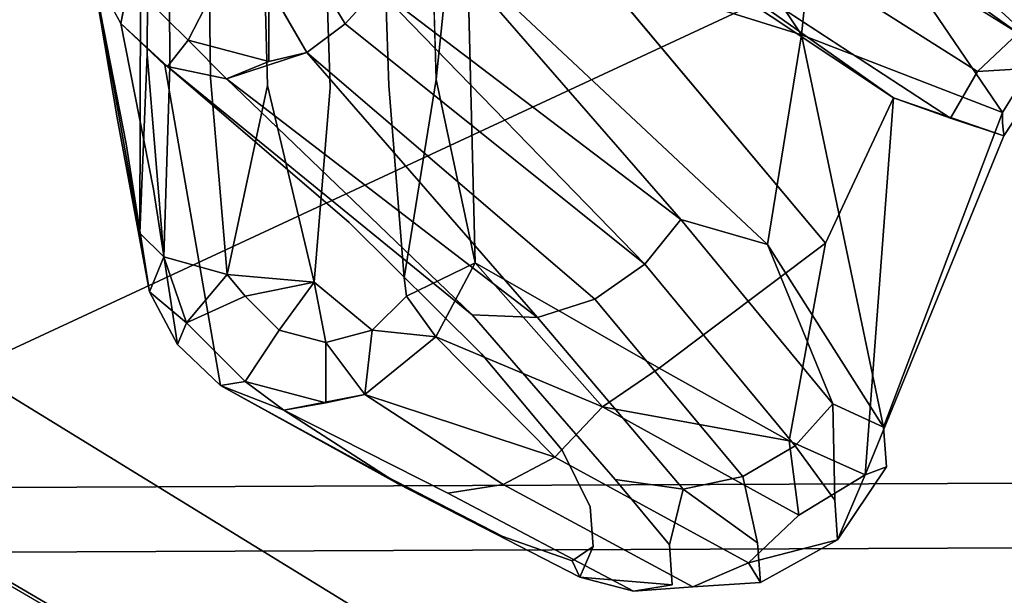
# Model space of a CAD drawing. Units: inches. Extents: x -12.8 to 12.8, y -12 to 10.6.
# Drawn here: x 10.8 to 10.9, y 10.2 to 10.3 of the extents above; entities that cross this region are included whole.
import ezdxf

# ---------------------------------------------------------------- set-up
doc = ezdxf.new("R2010")
doc.units = ezdxf.units.IN
doc.header["$MEASUREMENT"] = 0
for name, color, linetype in [('TABLE-BASE', 6, 'Continuous'), ('TABLE-GRIP', 6, 'Continuous'), ('TABLE-TOPINNER', 6, 'Continuous'), ('TABLE-TOPOUTER', 6, 'Continuous')]:
    doc.layers.add(name, color=color, linetype=linetype)

msp = doc.modelspace()

# ---------------------------------------------------------------- linework, layer by layer
at = {"layer": 'TABLE-BASE'}
for points in [[(10.69347, 10.21999, 16.30205), (10.81759, 10.12779, 16.27367), (10.62541, 10.25985, 16.28793)], [(10.81759, 10.12779, 16.27367), (10.69783, 10.2401, 16.18611), (10.62541, 10.25985, 16.28793)], [(10.78489, 10.1819, 16.36889), (10.78463, 10.16442, 16.59063), (10.67023, 10.23045, 16.59735), (10.67238, 10.24781, 16.37559)], [(10.78015, 10.18435, 16.15215), (10.78489, 10.1819, 16.36889), (10.67238, 10.24781, 16.37559), (10.67143, 10.24792, 16.15644)], [(10.81759, 10.12779, 16.27367), (10.8777, 10.06127, 16.1668), (10.69783, 10.2401, 16.18611)], [(10.78463, 10.16442, 16.59063), (10.76904, 10.1612, 16.77108), (10.65976, 10.22002, 16.77706), (10.67023, 10.23045, 16.59735)], [(10.76904, 10.1612, 16.77108), (10.69657, 10.1845, 16.93752), (10.58273, 10.22601, 16.94032), (10.65976, 10.22002, 16.77706)], [(10.81302, 10.14917, 17.26198), (10.73352, 10.19805, 17.26695), (10.74727, 10.22377, 17.27547), (10.83053, 10.17259, 17.27026)], [(10.68627, 10.20604, 16.31503), (10.8086, 10.11699, 16.29961), (10.69347, 10.21999, 16.30205)], [(10.8086, 10.11699, 16.29961), (10.81523, 10.1242, 16.28748), (10.69347, 10.21999, 16.30205)], [(10.69347, 10.21999, 16.30205), (10.81523, 10.1242, 16.28748), (10.81759, 10.12779, 16.27367)]]:
    msp.add_3dface(points, dxfattribs=at)
for points, invisible_edges in [([(10.69651, 10.23897, 16.1754), (10.69783, 10.24018, 16.18543), (10.87542, 10.06109, 16.15619)], 2), ([(10.87542, 10.06109, 16.15619), (10.69783, 10.24018, 16.18543), (10.87771, 10.06135, 16.16612)], 1), ([(10.69783, 10.24018, 16.18543), (10.69783, 10.2401, 16.18611), (10.87771, 10.06135, 16.16612)], 2), ([(10.87771, 10.06135, 16.16612), (10.69783, 10.2401, 16.18611), (10.8777, 10.06127, 16.1668)], 1), ([(10.69291, 10.23354, 16.16757), (10.69651, 10.23897, 16.1754), (10.86918, 10.05828, 16.14864)], 2), ([(10.86918, 10.05828, 16.14864), (10.69651, 10.23897, 16.1754), (10.87542, 10.06109, 16.15619)], 1), ([(10.69291, 10.23354, 16.16757), (10.86066, 10.05367, 16.14549), (10.68799, 10.22534, 16.16403)], 1), ([(10.86918, 10.05828, 16.14864), (10.86066, 10.05367, 16.14549), (10.69291, 10.23354, 16.16757)], 2), ([(10.86066, 10.05367, 16.14549), (10.65404, 9.81917, 16.12017), (10.68799, 10.22534, 16.16403)], 3), ([(10.61143, 10.2192, 16.32176), (10.69818, 10.08272, 16.30703), (10.78812, 10.09779, 16.30865)], 3), ([(10.78812, 10.09779, 16.30865), (10.79876, 10.10743, 16.30702), (10.61143, 10.2192, 16.32176)], 3), ([(10.61143, 10.2192, 16.32176), (10.79876, 10.10743, 16.30702), (10.68627, 10.20604, 16.31503)], 1), ([(10.79876, 10.10743, 16.30702), (10.8086, 10.11699, 16.29961), (10.68627, 10.20604, 16.31503)], 1)]:
    msp.add_3dface(points, dxfattribs=dict(at, invisible_edges=invisible_edges))
at = {"layer": 'TABLE-GRIP'}
for points, invisible_edges in [([(10.75946, 10.27225, 16.41905), (10.76551, 10.23824, 16.76386), (10.75936, 10.32257, 16.41884)], 2), ([(10.75936, 10.32257, 16.41884), (10.76551, 10.23824, 16.76386), (10.76563, 10.28582, 16.77576)], 13), ([(10.76563, 10.28582, 16.77576), (10.76551, 10.23824, 16.76386), (10.7663, 10.25718, 16.77403)], 12), ([(10.7663, 10.25718, 16.77403), (10.76632, 10.28474, 16.78048), (10.76563, 10.28582, 16.77576)], 14), ([(10.81361, 10.28117, 16.77295), (10.85416, 10.25534, 16.67398), (10.81708, 10.28515, 16.77352)], 2), ([(10.85416, 10.25534, 16.67398), (10.85847, 10.25942, 16.67435), (10.81708, 10.28515, 16.77352)], 12), ([(10.76856, 10.28359, 16.78552), (10.76632, 10.28474, 16.78048), (10.7663, 10.25718, 16.77403)], 13), ([(10.76867, 10.25588, 16.77916), (10.76856, 10.28359, 16.78552), (10.7663, 10.25718, 16.77403)], 14), ([(10.77263, 10.28253, 16.79011), (10.76856, 10.28359, 16.78552), (10.76867, 10.25588, 16.77916)], 12), ([(10.801, 10.2351, 16.77482), (10.82048, 10.22395, 16.73822), (10.79979, 10.28286, 16.78843)], 2), ([(10.79979, 10.28286, 16.78843), (10.82048, 10.22395, 16.73822), (10.83808, 10.23717, 16.70517)], 1), ([(10.76867, 10.25588, 16.77916), (10.773, 10.25469, 16.78381), (10.77263, 10.28253, 16.79011)], 13), ([(10.77263, 10.28253, 16.79011), (10.773, 10.25469, 16.78381), (10.77829, 10.28178, 16.79336)], 2), ([(10.77829, 10.28178, 16.79336), (10.773, 10.25469, 16.78381), (10.77901, 10.25388, 16.78696)], 3), ([(10.77829, 10.28178, 16.79336), (10.77901, 10.25388, 16.78696), (10.78474, 10.28148, 16.79461)], 2), ([(10.79091, 10.28165, 16.79382), (10.79188, 10.25388, 16.78682), (10.79602, 10.28216, 16.79152)], 2), ([(10.79602, 10.28216, 16.79152), (10.79188, 10.25388, 16.78682), (10.79689, 10.25452, 16.78424)], 3), ([(10.78474, 10.28148, 16.79461), (10.77901, 10.25388, 16.78696), (10.78565, 10.25361, 16.78794)], 3), ([(10.78474, 10.28148, 16.79461), (10.78565, 10.25361, 16.78794), (10.79091, 10.28165, 16.79382)], 14), ([(10.79091, 10.28165, 16.79382), (10.78565, 10.25361, 16.78794), (10.79188, 10.25388, 16.78682)], 3), ([(10.85132, 10.25042, 16.67399), (10.81361, 10.28117, 16.77295), (10.81112, 10.2767, 16.77326)], 1), ([(10.85132, 10.25042, 16.67399), (10.85416, 10.25534, 16.67398), (10.81361, 10.28117, 16.77295)], 12), ([(10.76312, 10.25046, 16.59099), (10.76551, 10.23824, 16.76386), (10.75946, 10.27225, 16.41905)], 13), ([(10.75946, 10.27225, 16.41905), (10.76049, 10.26602, 16.41818), (10.76312, 10.25046, 16.59099)], 12), ([(10.77062, 10.25867, 16.40736), (10.76438, 10.26487, 16.40803), (10.77062, 10.26923, 16.40125)], 12), ([(10.77062, 10.26923, 16.40125), (10.77422, 10.26565, 16.40087), (10.77062, 10.25867, 16.40736)], 12), ([(10.76312, 10.25046, 16.59099), (10.76049, 10.26602, 16.41818), (10.76407, 10.24771, 16.5907)], 12), ([(10.76049, 10.26602, 16.41818), (10.76348, 10.26043, 16.41758), (10.76407, 10.24771, 16.5907)], 2), ([(10.77062, 10.25867, 16.40736), (10.77422, 10.26565, 16.40087), (10.77915, 10.2564, 16.40712)], 2), ([(10.77915, 10.2564, 16.40712), (10.77422, 10.26565, 16.40087), (10.77916, 10.26434, 16.40073)], 1), ([(10.78319, 10.25737, 16.40655), (10.77916, 10.26434, 16.40073), (10.78407, 10.26565, 16.40087)], 12), ([(10.78407, 10.26565, 16.40087), (10.78725, 10.26041, 16.40528), (10.78319, 10.25737, 16.40655)], 12), ([(10.77062, 10.25867, 16.40736), (10.76348, 10.26043, 16.41758), (10.76438, 10.26487, 16.40803)], 1), ([(10.76843, 10.25587, 16.41696), (10.76348, 10.26043, 16.41758), (10.77062, 10.25867, 16.40736)], 2), ([(10.76348, 10.26043, 16.41758), (10.76816, 10.25602, 16.41725), (10.76696, 10.24289, 16.59017)], 2), ([(10.76407, 10.24771, 16.5907), (10.76348, 10.26043, 16.41758), (10.76696, 10.24289, 16.59017)], 13), ([(10.78319, 10.25737, 16.40655), (10.78725, 10.26041, 16.40528), (10.81366, 10.23126, 16.45971)], 2), ([(10.81366, 10.23126, 16.45971), (10.78725, 10.26041, 16.40528), (10.81896, 10.23497, 16.45905)], 1), ([(10.85683, 10.25027, 16.58778), (10.85682, 10.25063, 16.58425), (10.861, 10.25775, 16.5815)], 14), ([(10.861, 10.25775, 16.5815), (10.85682, 10.25063, 16.58425), (10.85682, 10.25102, 16.58072)], 1), ([(10.861, 10.25775, 16.5815), (10.85684, 10.24994, 16.59132), (10.85683, 10.25027, 16.58778)], 13), ([(10.861, 10.25775, 16.5815), (10.86156, 10.25723, 16.59195), (10.85684, 10.24994, 16.59132)], 14), ([(10.7663, 10.25718, 16.77403), (10.76805, 10.23574, 16.77287), (10.76867, 10.25588, 16.77916)], 12), ([(10.85684, 10.24994, 16.59132), (10.86156, 10.25723, 16.59195), (10.85689, 10.24923, 16.59916)], 3), ([(10.85689, 10.24923, 16.59916), (10.86156, 10.25723, 16.59195), (10.86161, 10.25652, 16.59979)], 13), ([(10.76696, 10.24289, 16.59017), (10.76816, 10.25602, 16.41725), (10.77406, 10.2221, 16.76212)], 13), ([(10.76867, 10.25588, 16.77916), (10.76805, 10.23574, 16.77287), (10.773, 10.25469, 16.78381)], 14), ([(10.78767, 10.23936, 16.44968), (10.77406, 10.2221, 16.76212), (10.76816, 10.25602, 16.41725)], 13), ([(10.76843, 10.25587, 16.41696), (10.78767, 10.23936, 16.44968), (10.76816, 10.25602, 16.41725)], 2), ([(10.76843, 10.25587, 16.41696), (10.80069, 10.2296, 16.46424), (10.78767, 10.23936, 16.44968)], 2), ([(10.85132, 10.25042, 16.67399), (10.85698, 10.24853, 16.60783), (10.86168, 10.25583, 16.60829)], 12), ([(10.86168, 10.25583, 16.60829), (10.85416, 10.25534, 16.67398), (10.85132, 10.25042, 16.67399)], 12), ([(10.85689, 10.24923, 16.59916), (10.86161, 10.25652, 16.59979), (10.85692, 10.24898, 16.60205)], 3), ([(10.85692, 10.24898, 16.60205), (10.86161, 10.25652, 16.59979), (10.86168, 10.25583, 16.60829)], 13), ([(10.85692, 10.24898, 16.60205), (10.86168, 10.25583, 16.60829), (10.85695, 10.24874, 16.60494)], 3), ([(10.85695, 10.24874, 16.60494), (10.86168, 10.25583, 16.60829), (10.85698, 10.24853, 16.60783)], 1), ([(10.76805, 10.23574, 16.77287), (10.77475, 10.23385, 16.77961), (10.773, 10.25469, 16.78381)], 12), ([(10.773, 10.25469, 16.78381), (10.77475, 10.23385, 16.77961), (10.77901, 10.25388, 16.78696)], 12), ([(10.77901, 10.25388, 16.78696), (10.78397, 10.23303, 16.78246), (10.78565, 10.25361, 16.78794)], 12), ([(10.78397, 10.23303, 16.78246), (10.79349, 10.23349, 16.78072), (10.78565, 10.25361, 16.78794)], 3), ([(10.79349, 10.23349, 16.78072), (10.79188, 10.25388, 16.78682), (10.78565, 10.25361, 16.78794)], 14), ([(10.79349, 10.23349, 16.78072), (10.79689, 10.25452, 16.78424), (10.79188, 10.25388, 16.78682)], 2), ([(10.801, 10.2351, 16.77482), (10.79689, 10.25452, 16.78424), (10.79349, 10.23349, 16.78072)], 12), ([(10.84527, 10.25255, 16.6975), (10.83808, 10.23717, 16.70517), (10.84228, 10.21263, 16.65646)], 2), ([(10.76407, 10.24771, 16.5907), (10.76653, 10.23202, 16.76323), (10.76312, 10.25046, 16.59099)], 12), ([(10.76312, 10.25046, 16.59099), (10.76653, 10.23202, 16.76323), (10.76551, 10.23824, 16.76386)], 12), ([(10.84423, 10.21768, 16.56727), (10.85682, 10.25102, 16.58072), (10.84453, 10.21348, 16.61377)], 2), ([(10.84453, 10.21348, 16.61377), (10.85682, 10.25102, 16.58072), (10.85682, 10.25063, 16.58425)], 13), ([(10.84453, 10.21348, 16.61377), (10.85682, 10.25063, 16.58425), (10.85683, 10.25027, 16.58778)], 13), ([(10.85683, 10.25027, 16.58778), (10.85684, 10.24994, 16.59132), (10.84453, 10.21348, 16.61377)], 14), ([(10.84453, 10.21348, 16.61377), (10.85684, 10.24994, 16.59132), (10.85689, 10.24923, 16.59916)], 13), ([(10.85698, 10.24853, 16.60783), (10.84228, 10.21263, 16.65646), (10.84453, 10.21348, 16.61377)], 12), ([(10.84453, 10.21348, 16.61377), (10.85689, 10.24923, 16.59916), (10.85692, 10.24898, 16.60205)], 13), ([(10.85692, 10.24898, 16.60205), (10.85695, 10.24874, 16.60494), (10.84453, 10.21348, 16.61377)], 14), ([(10.84453, 10.21348, 16.61377), (10.85695, 10.24874, 16.60494), (10.85698, 10.24853, 16.60783)], 13), ([(10.76696, 10.24289, 16.59017), (10.76948, 10.22645, 16.76263), (10.76407, 10.24771, 16.5907)], 14), ([(10.76407, 10.24771, 16.5907), (10.76948, 10.22645, 16.76263), (10.76653, 10.23202, 16.76323)], 1), ([(10.76696, 10.24289, 16.59017), (10.77406, 10.2221, 16.76212), (10.76948, 10.22645, 16.76263)], 1), ([(10.78767, 10.23936, 16.44968), (10.79153, 10.21251, 16.72833), (10.77406, 10.2221, 16.76212)], 13), ([(10.80169, 10.22547, 16.48606), (10.79153, 10.21251, 16.72833), (10.78767, 10.23936, 16.44968)], 3), ([(10.80069, 10.2296, 16.46424), (10.80169, 10.22547, 16.48606), (10.78767, 10.23936, 16.44968)], 13), ([(10.81896, 10.23497, 16.45905), (10.82277, 10.2397, 16.45939), (10.83888, 10.22018, 16.52238)], 12), ([(10.83808, 10.23717, 16.70517), (10.83425, 10.21624, 16.69838), (10.84228, 10.21263, 16.65646)], 12), ([(10.79372, 10.23156, 16.77994), (10.801, 10.2351, 16.77482), (10.79349, 10.23349, 16.78072)], 2), ([(10.81366, 10.23126, 16.45971), (10.81896, 10.23497, 16.45905), (10.83487, 10.21572, 16.52206)], 12), ([(10.83487, 10.21572, 16.52206), (10.81896, 10.23497, 16.45905), (10.83888, 10.22018, 16.52238)], 2), ([(10.79011, 10.22797, 16.77956), (10.79349, 10.23349, 16.78072), (10.78397, 10.23303, 16.78246)], 3), ([(10.79372, 10.23156, 16.77994), (10.79349, 10.23349, 16.78072), (10.79011, 10.22797, 16.77956)], 2), ([(10.77667, 10.23156, 16.77994), (10.77043, 10.22875, 16.77239), (10.78027, 10.22797, 16.77956)], 2), ([(10.8076, 10.22932, 16.46137), (10.81366, 10.23126, 16.45971), (10.82933, 10.21248, 16.5222)], 12), ([(10.82933, 10.21248, 16.5222), (10.81366, 10.23126, 16.45971), (10.83487, 10.21572, 16.52206)], 2), ([(10.8076, 10.22932, 16.46137), (10.82303, 10.21114, 16.52284), (10.80069, 10.2296, 16.46424)], 2), ([(10.82303, 10.21114, 16.52284), (10.81582, 10.21216, 16.5241), (10.80069, 10.2296, 16.46424)], 12), ([(10.80069, 10.2296, 16.46424), (10.81582, 10.21216, 16.5241), (10.80169, 10.22547, 16.48606)], 14), ([(10.77667, 10.22254, 16.77172), (10.77043, 10.22875, 16.77239), (10.76948, 10.22645, 16.76263)], 12), ([(10.77667, 10.22254, 16.77172), (10.78027, 10.22797, 16.77956), (10.77043, 10.22875, 16.77239)], 2), ([(10.82933, 10.21248, 16.5222), (10.82303, 10.21114, 16.52284), (10.8076, 10.22932, 16.46137)], 12), ([(10.78519, 10.22666, 16.77941), (10.78027, 10.22797, 16.77956), (10.77667, 10.22254, 16.77172)], 12), ([(10.78519, 10.22027, 16.77148), (10.78519, 10.22666, 16.77941), (10.77667, 10.22254, 16.77172)], 2), ([(10.76948, 10.22645, 16.76263), (10.77406, 10.2221, 16.76212), (10.77667, 10.22254, 16.77172)], 12), ([(10.80169, 10.22547, 16.48606), (10.80393, 10.20613, 16.69151), (10.79153, 10.21251, 16.72833)], 13), ([(10.8102, 10.21524, 16.52555), (10.80393, 10.20613, 16.69151), (10.80169, 10.22547, 16.48606)], 3), ([(10.81582, 10.21216, 16.5241), (10.8102, 10.21524, 16.52555), (10.80169, 10.22547, 16.48606)], 13), ([(10.79284, 10.21171, 16.7374), (10.77406, 10.2221, 16.76212), (10.79153, 10.21251, 16.72833)], 12), ([(10.78933, 10.22114, 16.77228), (10.78075, 10.21949, 16.76735), (10.79811, 10.21072, 16.74014)], 12), ([(10.79811, 10.21072, 16.74014), (10.80395, 10.21163, 16.74265), (10.78933, 10.22114, 16.77228)], 12), ([(10.79811, 10.21072, 16.74014), (10.78075, 10.21949, 16.76735), (10.79284, 10.21171, 16.7374)], 12), ([(10.81449, 10.21983, 16.74547), (10.80945, 10.21453, 16.74448), (10.82993, 10.20332, 16.68059)], 12), ([(10.83528, 10.20836, 16.68129), (10.81449, 10.21983, 16.74547), (10.82993, 10.20332, 16.68059)], 2), ([(10.83888, 10.22018, 16.52238), (10.84423, 10.21768, 16.56727), (10.83906, 10.20995, 16.56661)], 2), ([(10.84423, 10.21768, 16.56727), (10.83936, 10.20575, 16.6131), (10.83906, 10.20995, 16.56661)], 13), ([(10.84453, 10.21348, 16.61377), (10.83936, 10.20575, 16.6131), (10.84423, 10.21768, 16.56727)], 2), ([(10.8102, 10.21524, 16.52555), (10.81126, 10.20354, 16.65273), (10.80393, 10.20613, 16.69151)], 13), ([(10.81318, 10.20927, 16.56671), (10.81348, 10.20506, 16.6132), (10.8102, 10.21524, 16.52555)], 2), ([(10.8102, 10.21524, 16.52555), (10.81348, 10.20506, 16.6132), (10.81126, 10.20354, 16.65273)], 13), ([(10.81582, 10.21216, 16.5241), (10.81318, 10.20927, 16.56671), (10.8102, 10.21524, 16.52555)], 13), ([(10.83487, 10.21572, 16.52206), (10.83089, 10.20546, 16.56625), (10.82933, 10.21248, 16.5222)], 1), ([(10.83487, 10.21572, 16.52206), (10.83906, 10.20995, 16.56661), (10.83089, 10.20546, 16.56625)], 14), ([(10.80395, 10.21163, 16.74265), (10.82404, 10.2008, 16.67957), (10.80945, 10.21453, 16.74448)], 2), ([(10.82993, 10.20332, 16.68059), (10.80945, 10.21453, 16.74448), (10.82404, 10.2008, 16.67957)], 2), ([(10.79284, 10.21171, 16.7374), (10.79153, 10.21251, 16.72833), (10.80393, 10.20613, 16.69151)], 13), ([(10.82157, 10.20522, 16.56629), (10.81318, 10.20927, 16.56671), (10.81582, 10.21216, 16.5241)], 3), ([(10.84228, 10.21263, 16.65646), (10.83528, 10.20836, 16.68129), (10.83936, 10.20575, 16.6131)], 2), ([(10.79284, 10.21171, 16.7374), (10.80393, 10.20613, 16.69151), (10.81207, 10.20181, 16.67699)], 3), ([(10.79811, 10.21072, 16.74014), (10.79284, 10.21171, 16.7374), (10.81207, 10.20181, 16.67699)], 13), ([(10.79811, 10.21072, 16.74014), (10.81777, 10.20034, 16.6783), (10.80395, 10.21163, 16.74265)], 2), ([(10.81777, 10.20034, 16.6783), (10.82404, 10.2008, 16.67957), (10.80395, 10.21163, 16.74265)], 12), ([(10.83089, 10.20546, 16.56625), (10.82157, 10.20522, 16.56629), (10.82303, 10.21114, 16.52284)], 1), ([(10.81207, 10.20181, 16.67699), (10.81777, 10.20034, 16.6783), (10.79811, 10.21072, 16.74014)], 12), ([(10.83906, 10.20995, 16.56661), (10.83119, 10.20126, 16.61275), (10.83089, 10.20546, 16.56625)], 13), ([(10.83906, 10.20995, 16.56661), (10.83936, 10.20575, 16.6131), (10.83119, 10.20126, 16.61275)], 12), ([(10.82157, 10.20522, 16.56629), (10.81348, 10.20506, 16.6132), (10.81318, 10.20927, 16.56671)], 13), ([(10.82993, 10.20332, 16.68059), (10.83936, 10.20575, 16.6131), (10.83528, 10.20836, 16.68129)], 2), ([(10.81207, 10.20181, 16.67699), (10.80393, 10.20613, 16.69151), (10.81126, 10.20354, 16.65273)], 1), ([(10.81348, 10.20506, 16.6132), (10.82187, 10.20101, 16.61278), (10.81207, 10.20181, 16.67699)], 1), ([(10.82157, 10.20522, 16.56629), (10.82187, 10.20101, 16.61278), (10.81348, 10.20506, 16.6132)], 14), ([(10.83089, 10.20546, 16.56625), (10.82187, 10.20101, 16.61278), (10.82157, 10.20522, 16.56629)], 13), ([(10.83089, 10.20546, 16.56625), (10.83119, 10.20126, 16.61275), (10.82187, 10.20101, 16.61278)], 14), ([(10.82187, 10.20101, 16.61278), (10.83119, 10.20126, 16.61275), (10.81777, 10.20034, 16.6783)], 3), ([(10.81777, 10.20034, 16.6783), (10.83119, 10.20126, 16.61275), (10.82404, 10.2008, 16.67957)], 1)]:
    msp.add_3dface(points, dxfattribs=dict(at, invisible_edges=invisible_edges))
for points in [[(10.79467, 10.272, 16.40664), (10.79317, 10.32282, 16.40478), (10.83554, 10.25922, 16.47818)], [(10.83554, 10.25922, 16.47818), (10.79317, 10.32282, 16.40478), (10.83764, 10.27924, 16.47438)], [(10.85847, 10.25942, 16.67435), (10.81963, 10.28719, 16.77432), (10.81708, 10.28515, 16.77352)], [(10.85847, 10.25942, 16.67435), (10.86172, 10.26125, 16.67477), (10.81963, 10.28719, 16.77432)], [(10.79602, 10.28216, 16.79152), (10.79689, 10.25452, 16.78424), (10.79979, 10.28286, 16.78843)], [(10.79979, 10.28286, 16.78843), (10.79689, 10.25452, 16.78424), (10.801, 10.2351, 16.77482)], [(10.81112, 10.2767, 16.77326), (10.79979, 10.28286, 16.78843), (10.84527, 10.25255, 16.6975)], [(10.79979, 10.28286, 16.78843), (10.83808, 10.23717, 16.70517), (10.84527, 10.25255, 16.6975)], [(10.83554, 10.25922, 16.47818), (10.83764, 10.27924, 16.47438), (10.85682, 10.25102, 16.58072)], [(10.85682, 10.25102, 16.58072), (10.83764, 10.27924, 16.47438), (10.861, 10.25775, 16.5815)], [(10.861, 10.25775, 16.5815), (10.83764, 10.27924, 16.47438), (10.85422, 10.27194, 16.51522)], [(10.81112, 10.2767, 16.77326), (10.84527, 10.25255, 16.6975), (10.85132, 10.25042, 16.67399)], [(10.861, 10.25775, 16.5815), (10.85422, 10.27194, 16.51522), (10.85709, 10.27446, 16.51539)], [(10.79063, 10.26415, 16.40497), (10.79467, 10.272, 16.40664), (10.82277, 10.2397, 16.45939)], [(10.83554, 10.25922, 16.47818), (10.83196, 10.23705, 16.48058), (10.79467, 10.272, 16.40664)], [(10.82277, 10.2397, 16.45939), (10.79467, 10.272, 16.40664), (10.83196, 10.23705, 16.48058)], [(10.76348, 10.26043, 16.41758), (10.76049, 10.26602, 16.41818), (10.76438, 10.26487, 16.40803)], [(10.78407, 10.26565, 16.40087), (10.79063, 10.26415, 16.40497), (10.78725, 10.26041, 16.40528)], [(10.78319, 10.25737, 16.40655), (10.77915, 10.2564, 16.40712), (10.77916, 10.26434, 16.40073)], [(10.78725, 10.26041, 16.40528), (10.79063, 10.26415, 16.40497), (10.81896, 10.23497, 16.45905)], [(10.81896, 10.23497, 16.45905), (10.79063, 10.26415, 16.40497), (10.82277, 10.2397, 16.45939)], [(10.76843, 10.25587, 16.41696), (10.76816, 10.25602, 16.41725), (10.76348, 10.26043, 16.41758)], [(10.83554, 10.25922, 16.47818), (10.84423, 10.21768, 16.56727), (10.83196, 10.23705, 16.48058)], [(10.85682, 10.25102, 16.58072), (10.84423, 10.21768, 16.56727), (10.83554, 10.25922, 16.47818)], [(10.86168, 10.25583, 16.60829), (10.85847, 10.25942, 16.67435), (10.85416, 10.25534, 16.67398)], [(10.77467, 10.25458, 16.41139), (10.76843, 10.25587, 16.41696), (10.77062, 10.25867, 16.40736)], [(10.77062, 10.25867, 16.40736), (10.77915, 10.2564, 16.40712), (10.77467, 10.25458, 16.41139)], [(10.7663, 10.25718, 16.77403), (10.76551, 10.23824, 16.76386), (10.76805, 10.23574, 16.77287)], [(10.77467, 10.25458, 16.41139), (10.77915, 10.2564, 16.40712), (10.78319, 10.25737, 16.40655)], [(10.77467, 10.25458, 16.41139), (10.78319, 10.25737, 16.40655), (10.8076, 10.22932, 16.46137)], [(10.8076, 10.22932, 16.46137), (10.78319, 10.25737, 16.40655), (10.81366, 10.23126, 16.45971)], [(10.77467, 10.25458, 16.41139), (10.80069, 10.2296, 16.46424), (10.76843, 10.25587, 16.41696)], [(10.8076, 10.22932, 16.46137), (10.80069, 10.2296, 16.46424), (10.77467, 10.25458, 16.41139)], [(10.77475, 10.23385, 16.77961), (10.78397, 10.23303, 16.78246), (10.77901, 10.25388, 16.78696)], [(10.84527, 10.25255, 16.6975), (10.84228, 10.21263, 16.65646), (10.85698, 10.24853, 16.60783)], [(10.85132, 10.25042, 16.67399), (10.84527, 10.25255, 16.6975), (10.85698, 10.24853, 16.60783)], [(10.82277, 10.2397, 16.45939), (10.83196, 10.23705, 16.48058), (10.83888, 10.22018, 16.52238)], [(10.76653, 10.23202, 16.76323), (10.76805, 10.23574, 16.77287), (10.76551, 10.23824, 16.76386)], [(10.82048, 10.22395, 16.73822), (10.83425, 10.21624, 16.69838), (10.83808, 10.23717, 16.70517)], [(10.83888, 10.22018, 16.52238), (10.83196, 10.23705, 16.48058), (10.84423, 10.21768, 16.56727)], [(10.76653, 10.23202, 16.76323), (10.77043, 10.22875, 16.77239), (10.76805, 10.23574, 16.77287)], [(10.77043, 10.22875, 16.77239), (10.77475, 10.23385, 16.77961), (10.76805, 10.23574, 16.77287)], [(10.79684, 10.22726, 16.77494), (10.801, 10.2351, 16.77482), (10.79372, 10.23156, 16.77994)], [(10.79684, 10.22726, 16.77494), (10.81449, 10.21983, 16.74547), (10.801, 10.2351, 16.77482)], [(10.801, 10.2351, 16.77482), (10.81449, 10.21983, 16.74547), (10.82048, 10.22395, 16.73822)], [(10.77667, 10.23156, 16.77994), (10.77475, 10.23385, 16.77961), (10.77043, 10.22875, 16.77239)], [(10.77667, 10.23156, 16.77994), (10.78397, 10.23303, 16.78246), (10.77475, 10.23385, 16.77961)], [(10.78027, 10.22797, 16.77956), (10.78397, 10.23303, 16.78246), (10.77667, 10.23156, 16.77994)], [(10.78519, 10.22666, 16.77941), (10.78397, 10.23303, 16.78246), (10.78027, 10.22797, 16.77956)], [(10.79011, 10.22797, 16.77956), (10.78397, 10.23303, 16.78246), (10.78519, 10.22666, 16.77941)], [(10.76948, 10.22645, 16.76263), (10.77043, 10.22875, 16.77239), (10.76653, 10.23202, 16.76323)], [(10.79011, 10.22797, 16.77956), (10.79684, 10.22726, 16.77494), (10.79372, 10.23156, 16.77994)], [(10.78519, 10.22666, 16.77941), (10.78933, 10.22114, 16.77228), (10.79011, 10.22797, 16.77956)], [(10.78933, 10.22114, 16.77228), (10.79684, 10.22726, 16.77494), (10.79011, 10.22797, 16.77956)], [(10.78519, 10.22027, 16.77148), (10.78933, 10.22114, 16.77228), (10.78519, 10.22666, 16.77941)], [(10.78933, 10.22114, 16.77228), (10.80945, 10.21453, 16.74448), (10.79684, 10.22726, 16.77494)], [(10.79684, 10.22726, 16.77494), (10.80945, 10.21453, 16.74448), (10.81449, 10.21983, 16.74547)], [(10.82048, 10.22395, 16.73822), (10.81449, 10.21983, 16.74547), (10.83425, 10.21624, 16.69838)], [(10.77667, 10.22254, 16.77172), (10.77406, 10.2221, 16.76212), (10.78075, 10.21949, 16.76735)], [(10.77667, 10.22254, 16.77172), (10.78075, 10.21949, 16.76735), (10.78519, 10.22027, 16.77148)], [(10.78075, 10.21949, 16.76735), (10.77406, 10.2221, 16.76212), (10.79284, 10.21171, 16.7374)], [(10.78519, 10.22027, 16.77148), (10.78075, 10.21949, 16.76735), (10.78933, 10.22114, 16.77228)], [(10.78933, 10.22114, 16.77228), (10.80395, 10.21163, 16.74265), (10.80945, 10.21453, 16.74448)], [(10.83425, 10.21624, 16.69838), (10.81449, 10.21983, 16.74547), (10.83528, 10.20836, 16.68129)], [(10.83888, 10.22018, 16.52238), (10.83906, 10.20995, 16.56661), (10.83487, 10.21572, 16.52206)], [(10.83425, 10.21624, 16.69838), (10.83528, 10.20836, 16.68129), (10.84228, 10.21263, 16.65646)], [(10.84228, 10.21263, 16.65646), (10.83936, 10.20575, 16.6131), (10.84453, 10.21348, 16.61377)], [(10.82303, 10.21114, 16.52284), (10.82157, 10.20522, 16.56629), (10.81582, 10.21216, 16.5241)], [(10.82933, 10.21248, 16.5222), (10.83089, 10.20546, 16.56625), (10.82303, 10.21114, 16.52284)], [(10.82993, 10.20332, 16.68059), (10.83119, 10.20126, 16.61275), (10.83936, 10.20575, 16.6131)], [(10.81207, 10.20181, 16.67699), (10.81126, 10.20354, 16.65273), (10.81348, 10.20506, 16.6132)], [(10.82404, 10.2008, 16.67957), (10.83119, 10.20126, 16.61275), (10.82993, 10.20332, 16.68059)], [(10.81207, 10.20181, 16.67699), (10.82187, 10.20101, 16.61278), (10.81777, 10.20034, 16.6783)]]:
    msp.add_3dface(points, dxfattribs=at)
at = {"layer": 'TABLE-TOPINNER'}
for points, invisible_edges in [([(-11.11628, 10.11797, 17.42317), (-11.11496, 10.1111, 17.47105), (11.02469, 10.21248, 17.4299)], 2), ([(-11.11628, 10.11797, 17.42317), (11.02469, 10.21248, 17.4299), (12.48078, 3.6043, 16.72021)], 14), ([(11.02469, 10.21248, 17.4299), (-11.11496, 10.1111, 17.47105), (11.02338, 10.20562, 17.47779)], 1), ([(-11.11487, 10.10492, 17.48574), (11.02338, 10.20562, 17.47779), (-11.11496, 10.1111, 17.47105)], 1), ([(-11.11487, 10.10492, 17.48574), (11.02329, 10.19943, 17.49248), (11.02338, 10.20562, 17.47779)], 12)]:
    msp.add_3dface(points, dxfattribs=dict(at, invisible_edges=invisible_edges))
at = {"layer": 'TABLE-TOPOUTER'}
for points in [[(11.05233, 10.36574, 17.28991), (9.96835, 10.09747, 17.26261), (-9.96835, 10.09747, 17.26261), (-11.05233, 10.36574, 17.28991)], [(11.05233, 10.36574, 17.28991), (9.96835, 10.09747, 17.26261), (-9.96835, 10.09747, 17.26261), (-11.05233, 10.36574, 17.28991)], [(-11.02318, 10.06495, 17.65642), (-11.05233, 10.36574, 17.28991), (11.05233, 10.36574, 17.28991), (11.02318, 10.06495, 17.65642)], [(11.05233, 10.36574, 17.28991), (10.68624, 10.25194, 17.26725), (10.51034, 10.2316, 17.27626), (11.05233, 10.36574, 17.28991)], [(11.05233, 10.36574, 17.28991), (10.74727, 10.22377, 17.27547), (10.68624, 10.25194, 17.26725), (11.05233, 10.36574, 17.28991)], [(11.05233, 10.36574, 17.28991), (10.83053, 10.17259, 17.27026), (10.74727, 10.22377, 17.27547), (11.05233, 10.36574, 17.28991)], [(11.05233, 10.36574, 17.28991), (10.92355, 10.09112, 17.26197), (10.83053, 10.17259, 17.27026), (11.05233, 10.36574, 17.28991)], [(11.02318, 10.10025, 17.6982), (11.03306, 10.30272, 17.71881), (-11.03306, 10.30272, 17.71881), (-11.02318, 10.10025, 17.6982)]]:
    msp.add_3dface(points, dxfattribs=at)

doc.saveas('drawing.dxf')
